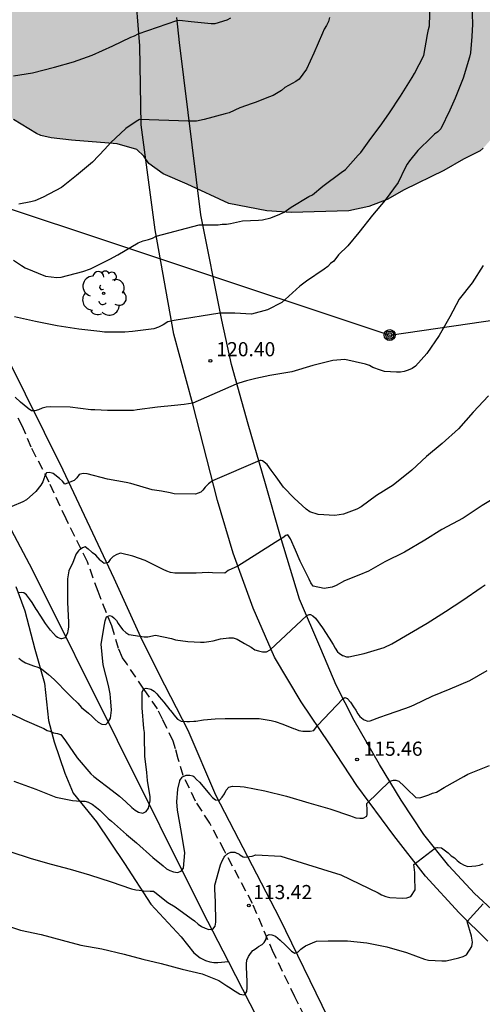
# Model space of a CAD drawing. Units: metres. Extents: x 578894 to 579245, y 4795289 to 4795541.
# Drawn here: x 579103 to 579128, y 4795436 to 4795489 of the extents above; entities that cross this region are included whole.
import ezdxf

# ---------------------------------------------------------------- set-up
doc = ezdxf.new("R2010")
doc.units = ezdxf.units.M
doc.linetypes.add('TRAZOS_NORMALES', pattern=[0.75, 0.5, -0.25])
for name, color, linetype in [('020104', 34, 'Continuous'), ('020204', 9, 'Continuous'), ('020308', 9, 'Continuous'), ('060110', 9, 'Continuous'), ('060128', 7, 'TRAZOS_NORMALES'), ('070104', 3, 'Continuous'), ('070108', 9, 'VALLA'), ('090217', 9, 'Continuous'), ('100106', 63, 'Continuous'), ('100202', 3, 'Continuous'), ('220104', 9, 'LINEA_ELECTRICA'), ('990504', 63, 'Continuous')]:
    doc.layers.add(name, color=color, linetype=linetype)
doc.layers.add('020105', color=24, linetype='Continuous', lineweight=30)
doc.styles.add('ARIAL', font='ARIAL.TTF', dxfattribs={"height": 1})
doc.styles.get("Standard").update_dxf_attribs({"font": 'txt.shx'})
doc.linetypes.add('LINEA_ELECTRICA', pattern='A,7.5,-0.3,["E",Standard,S=0.25,R=0,X=-0.1,Y=-0.1],-0.3', length=8.1)
doc.linetypes.add('VALLA', pattern='A,1,[200,DONOSTI.shx,S=0.1,R=0,X=0,Y=0],1', length=2)

# ---------------------------------------------------------------- blocks, each defined once
blk = doc.blocks.new('COTAPU')
blk.add_circle((0, 0), 0.075)
blk = doc.blocks.new('POSTEM')
for radius in [0.29, 0.21, 0.12]:
    blk.add_circle((0, 0), radius)
blk = doc.blocks.new('ARBOL')
blk.add_circle((0, 0), 0.0587)
for centre, radius, start, end in [((-0.28, 0.855), 0.3, 359.2878, 173.6078), ((0.097, 0.97), 0.21, 23.1565, 160.4665), ((0.438, 0.881), 0.24, 301.578, 139.328), ((-0.564, 0.381), 0.532, 92.28, 254.58), ((0.656, 0.288), 0.443, 319.8556, 114.7656), ((-0.091, 0.321), 0.12, 119.14, 310.56), ((0.819, -0.249), 0.383, 235.5275, 62.0275), ((-0.556, -0.339), 0.555, 142.64, 266.54), ((-0.039, -0.384), 0.21, 189.64, 323.88), ((-0.301, -0.676), 0.45, 213.78, 295.32), ((0.299, -0.624), 0.532, 224.67, 0.24)]:
    blk.add_arc(centre, radius, start, end)

msp = doc.modelspace()

# ---------------------------------------------------------------- hatches: boundary and pattern name
at = {"layer": '990504'}
h = msp.add_hatch(color=256, dxfattribs=at)
h.paths.add_polyline_path([(579099.274, 4795540.257), (579128.046, 4795540.256), (579128.322, 4795539.606), (579128.69, 4795537.25), (579128.828, 4795535.43), (579128.871, 4795534.29), (579128.843, 4795533.788), (579128.785, 4795533.505), (579128.575, 4795533.023), (579127.737, 4795532.019), (579127.037, 4795531.027), (579126.917, 4795530.789), (579126.675, 4795529.299), (579126.793, 4795528.229), (579126.811, 4795527.003), (579126.709, 4795526.381), (579126.607, 4795525.175), (579126.327, 4795524.419), (579126.001, 4795522.825), (579125.737, 4795521.845), (579125.381, 4795520.867), (579124.849, 4795519.839), (579124.677, 4795519.379), (579124.225, 4795517.577), (579123.879, 4795515.447), (579123.777, 4795514.315), (579123.791, 4795514.063), (579123.999, 4795513.375), (579124.243, 4795512.921), (579124.579, 4795512.613), (579124.771, 4795512.503), (579124.979, 4795512.441), (579125.211, 4795512.435), (579125.459, 4795512.485), (579127.197, 4795513.097), (579128.307, 4795513.561), (579130.343, 4795514.569), (579133.075, 4795516.065), (579133.921, 4795516.425), (579134.809, 4795516.659), (579135.647, 4795516.691), (579136.043, 4795516.583), (579136.393, 4795516.341), (579136.703, 4795516.031), (579136.811, 4795515.823), (579137.287, 4795514.717), (579137.385, 4795514.363), (579137.583, 4795512.763), (579137.333, 4795511.855), (579136.689, 4795510.819), (579135.933, 4795510.283), (579135.043, 4795509.795), (579134.081, 4795509.747), (579134.091, 4795508.579), (579133.981, 4795507.531), (579133.459, 4795506.351), (579132.901, 4795505.647), (579132.483, 4795505.201), (579131.629, 4795504.569), (579130.725, 4795504.037), (579129.745, 4795503.525), (579127.953, 4795502.337), (579127.037, 4795501.639), (579126.611, 4795501.189), (579126.249, 4795500.563), (579126.139, 4795500.158), (579126.161, 4795499.776), (579126.239, 4795499.59), (579126.381, 4795499.406), (579126.813, 4795499.12), (579127.083, 4795499.016), (579127.471, 4795498.93), (579128.439, 4795498.891), (579129.371, 4795499.153), (579130.317, 4795499.557), (579132.781, 4795500.787), (579134.669, 4795501.559), (579135.833, 4795501.857), (579138.093, 4795501.859), (579138.899, 4795501.775), (579140.094, 4795501.485), (579140.538, 4795501.315), (579140.776, 4795501.099), (579140.846, 4795500.815), (579140.846, 4795500.361), (579140.812, 4795500.271), (579140.592, 4795500.125), (579140.046, 4795499.847), (579139.482, 4795499.609), (579137.788, 4795499.069), (579137.194, 4795498.701), (579136.131, 4795498.165), (579135.773, 4795497.881), (579135.491, 4795497.035), (579135.274, 4795496.043), (579134.956, 4795494.873), (579134.59, 4795493.762), (579133.95, 4795492.468), (579133.622, 4795492.074), (579132.752, 4795491.346), (579131.882, 4795490.756), (579130.778, 4795489.9), (579130.576, 4795489.688), (579130.404, 4795489.35), (579130.252, 4795488.8), (579130.218, 4795488.214), (579130.258, 4795485.912), (579130.18, 4795485.498), (579129.804, 4795484.568), (579129.352, 4795483.666), (579128.774, 4795482.712), (579127.918, 4795481.744), (579127.746, 4795481.606), (579126.878, 4795481.162), (579125.826, 4795480.558), (579123.726, 4795479.532), (579122.824, 4795479.03), (579121.843, 4795478.648), (579120.785, 4795478.414), (579117.731, 4795478.334), (579116.445, 4795478.416), (579114.429, 4795478.812), (579112.215, 4795479.844), (579110.945, 4795480.384), (579110.195, 4795480.93), (579109.927, 4795481.312), (579109.551, 4795481.664), (579108.517, 4795481.972), (579106.093, 4795482.168), (579105.015, 4795482.292), (579104.461, 4795482.418), (579104.231, 4795482.514), (579103.007, 4795483.258), (579102.629, 4795483.618), (579102.495, 4795483.856), (579100.571, 4795484.966), (579099.639, 4795485.352), (579099.369, 4795485.428), (579098.401, 4795485.559), (579097.989, 4795485.735), (579097.623, 4795485.983), (579097.465, 4795486.147), (579096.167, 4795487.697), (579094.83, 4795489.596), (579094.2, 4795490.616), (579093.522, 4795491.36), (579092.646, 4795492.096), (579091.638, 4795492.738), (579091.11, 4795492.946), (579090.648, 4795493.046), (579089.334, 4795493.026), (579089.134, 4795492.959), (579088.994, 4795492.851), (579088.89, 4795492.681), (579088.846, 4795492.441), (579088.896, 4795491.981), (579089.17, 4795491.189), (579090.282, 4795489.451), (579090.524, 4795489.009), (579090.692, 4795488.591), (579091.178, 4795487.749), (579091.982, 4795486.519), (579092.985, 4795484.185), (579093.145, 4795483.693), (579093.181, 4795483.259), (579093.135, 4795482.799), (579093.055, 4795482.561), (579092.809, 4795482.165), (579092.657, 4795481.995), (579092.457, 4795481.857), (579092.259, 4795481.807), (579092.031, 4795481.807), (579091.819, 4795481.885), (579091.653, 4795482.057), (579091.543, 4795482.269), (579091.231, 4795483.143), (579091.009, 4795484.025), (579090.782, 4795484.529), (579090.324, 4795485.179), (579088.868, 4795486.149), (579088.056, 4795486.575), (579087.02, 4795486.995), (579086.39, 4795487.359), (579085.712, 4795487.619), (579084.756, 4795487.881), (579083.644, 4795488.365), (579083.398, 4795488.481), (579082.988, 4795488.783), (579082.61, 4795489.169), (579081.852, 4795490.237), (579081.066, 4795491.019), (579079.972, 4795492.443), (579079.2, 4795493.585), (579078.606, 4795494.171), (579077.976, 4795494.919), (579076.768, 4795496.179), (579076.55, 4795496.345), (579075.32, 4795497.037), (579074.978, 4795497.391), (579074.88, 4795497.637), (579074.894, 4795497.879), (579075, 4795498.067), (579075.192, 4795498.191), (579075.646, 4795498.199), (579075.898, 4795498.169), (579076.086, 4795498.101), (579076.9, 4795497.613), (579078.196, 4795497.053), (579079.048, 4795496.391), (579080.02, 4795495.285), (579080.44, 4795495.013), (579080.68, 4795494.929), (579080.906, 4795494.951), (579081.06, 4795495.079), (579081.262, 4795495.923), (579081.264, 4795499.978), (579081.284, 4795500.214), (579081.478, 4795500.9), (579081.896, 4795501.882), (579083.632, 4795504.826), (579084.38, 4795506.222), (579084.846, 4795506.924), (579085.598, 4795507.846), (579086.102, 4795508.384), (579086.956, 4795509.174), (579087.38, 4795509.45), (579087.854, 4795509.648), (579088.592, 4795510.082), (579089.438, 4795510.748), (579090.272, 4795511.514), (579092.084, 4795512.778), (579092.448, 4795513.104), (579092.83, 4795513.372), (579093.23, 4795513.624), (579094.55, 4795514.252), (579095.492, 4795514.76), (579095.88, 4795515.05), (579096.184, 4795515.854), (579096.248, 4795516.72), (579096.178, 4795517.368), (579096.178, 4795518.372), (579096.138, 4795518.854), (579095.97, 4795519.932), (579095.966, 4795521.324), (579096, 4795521.55), (579096.088, 4795521.748), (579096.218, 4795521.902), (579096.608, 4795522.136), (579097.792, 4795522.417), (579097.984, 4795522.519), (579098.14, 4795522.661), (579098.576, 4795523.633), (579098.716, 4795524.063), (579098.75, 4795524.973), (579098.774, 4795526.513), (579098.422, 4795527.579), (579097.924, 4795528.425), (579097.352, 4795529.219), (579096.828, 4795529.785), (579096.514, 4795530.241), (579096.332, 4795530.665), (579096.258, 4795531.065), (579096.242, 4795533.443), (579096.278, 4795533.677), (579096.484, 4795534.149), (579097.26, 4795535.005), (579098.052, 4795535.543), (579099.034, 4795536.361), (579099.842, 4795537.429), (579099.936, 4795537.643), (579099.948, 4795537.839), (579099.852, 4795538.053), (579099.218, 4795538.915), (579099.116, 4795539.107), (579099.058, 4795539.363), (579099.058, 4795539.565)])
h.paths.add_polyline_path([(579110.438, 4795491.86), (579109.469, 4795492.783), (579108.82, 4795493.641), (579108.736, 4795493.835), (579108.645, 4795494.265), (579108.656, 4795494.468), (579108.745, 4795494.686), (579109.154, 4795495.23), (579109.336, 4795495.377), (579109.753, 4795495.591), (579110.364, 4795495.814), (579110.59, 4795495.832), (579111.686, 4795495.766), (579112.361, 4795495.589), (579113.239, 4795495.259), (579113.672, 4795495.032), (579114.995, 4795494.499), (579116.725, 4795493.993), (579117.134, 4795493.835), (579118.131, 4795493.352), (579118.458, 4795492.999), (579118.781, 4795492.445), (579118.894, 4795492.021), (579118.839, 4795490.767), (579118.66, 4795490.364), (579118.352, 4795489.999), (579117.795, 4795489.551), (579117.569, 4795489.51), (579116.187, 4795489.552), (579115.937, 4795489.61), (579114.648, 4795490.091), (579114.418, 4795490.113), (579114.193, 4795490.1), (579113.814, 4795489.948), (579112.779, 4795489.695), (579112.576, 4795489.698), (579112.361, 4795489.761), (579112.167, 4795489.897), (579111.384, 4795490.642)], flags=0)

# ---------------------------------------------------------------- linework, layer by layer
at = {"layer": '020104', "flags": 128}
for points, elevation in [([(579103.021, 4795475.805), (579103.437, 4795475.533), (579103.635, 4795475.403), (579104.705, 4795474.963), (579105.317, 4795474.891), (579105.533, 4795474.901), (579106.685, 4795475.209), (579107.091, 4795475.347), (579108.119, 4795475.859), (579108.543, 4795476.097), (579109.624, 4795476.729), (579109.891, 4795476.831), (579110.165, 4795476.901), (579110.387, 4795476.977), (579110.58, 4795477.08), (579112.864, 4795477.689), (579113.873, 4795477.688), (579114.075, 4795477.712), (579114.311, 4795477.714), (579114.519, 4795477.748), (579115.163, 4795477.886), (579116.003, 4795477.928), (579116.223, 4795477.946), (579116.657, 4795478.054), (579117.127, 4795478.24), (579117.359, 4795478.358), (579117.727, 4795478.622), (579118.679, 4795479.18), (579118.861, 4795479.268), (579119.417, 4795479.734), (579120.385, 4795480.458), (579120.609, 4795480.618), (579121.287, 4795481.364), (579121.427, 4795481.508), (579121.873, 4795482.132), (579122.545, 4795483.032), (579122.955, 4795483.61), (579123.539, 4795484.498), (579124.157, 4795485.488), (579124.267, 4795485.704), (579124.773, 4795486.648), (579124.965, 4795487.772), (579125.013, 4795488.036), (579125.073, 4795488.228), (579125.097, 4795489.436)], 122), ([(579127.309, 4795489.372), (579127.339, 4795488.304), (579127.307, 4795487.664), (579127.245, 4795486.798), (579127.193, 4795486.57), (579126.845, 4795485.452), (579126.422, 4795484.4), (579126.15, 4795483.762), (579125.674, 4795482.774), (579125.51, 4795482.616), (579125.332, 4795482.478), (579125.172, 4795482.326), (579124.446, 4795481.622), (579124.01, 4795481.07), (579123.88, 4795480.898), (579123.772, 4795480.706), (579123.402, 4795479.92), (579122.724, 4795478.99), (579122.044, 4795478.192), (579121.316, 4795477.278), (579120.732, 4795476.564), (579120.238, 4795476.086), (579119.988, 4795475.762), (579119.824, 4795475.63), (579119.682, 4795475.47), (579119.48, 4795475.334), (579118.545, 4795474.69), (579118.187, 4795474.436), (579117.409, 4795473.718), (579117.245, 4795473.572), (579116.487, 4795473.186), (579115.629, 4795472.955), (579114.755, 4795473.007), (579114.541, 4795473.009), (579113.953, 4795473.009), (579111.524, 4795472.611), (579111.203, 4795472.542), (579110.95, 4795472.382), (579110.697, 4795472.267), (579110.445, 4795472.175), (579109.327, 4795472.029), (579108.909, 4795471.995), (579107.839, 4795471.997), (579107.587, 4795472.023), (579106.481, 4795472.153), (579105.331, 4795472.325), (579104.183, 4795472.565), (579103.075, 4795472.803)], 121), ([(579103.023, 4795485.574), (579104.023, 4795485.738), (579105.187, 4795486.028), (579106.199, 4795486.316), (579107.193, 4795486.67), (579108.277, 4795487.172), (579109.241, 4795487.624), (579109.431, 4795487.702), (579109.629, 4795487.808), (579111.681, 4795488.51), (579111.811, 4795488.516), (579112.437, 4795488.462), (579113.487, 4795488.34), (579113.703, 4795488.34), (579114.339, 4795488.546), (579114.541, 4795488.644)], 124), ([(579119.775, 4795488.658), (579119.711, 4795488.46), (579119.605, 4795488.238), (579119.491, 4795488.056), (579119.401, 4795487.842), (579118.937, 4795486.782), (579118.547, 4795485.928), (579118.155, 4795485.396), (579117.985, 4795485.28), (579117.403, 4795484.952), (579117.215, 4795484.796), (579116.787, 4795484.54), (579116.537, 4795484.448), (579115.887, 4795484.172), (579115.673, 4795484.114), (579115.017, 4795483.88), (579114.455, 4795483.616), (579114.237, 4795483.554), (579113.123, 4795483.268), (579112.719, 4795483.174), (579112.301, 4795483.172), (579112.275, 4795483.172), (579109.693, 4795483.264), (579109.515, 4795483.152), (579108.977, 4795482.782), (579108.163, 4795482.018), (579107.859, 4795481.698), (579107.201, 4795481.002), (579106.357, 4795480.292), (579105.563, 4795479.665), (579104.593, 4795479.153), (579104.151, 4795478.957), (579103.937, 4795478.903), (579103.297, 4795478.769)], 123), ([(579128.188, 4795468.616), (579127.39, 4795467.758), (579126.604, 4795466.88), (579125.738, 4795466.102), (579124.906, 4795465.407), (579124.126, 4795464.675), (579123.148, 4795463.897), (579122.262, 4795463.341), (579121.448, 4795462.737), (579121.21, 4795462.611), (579120.51, 4795462.347), (579120.046, 4795462.277), (579119.17, 4795462.327), (579118.718, 4795462.479), (579118.532, 4795462.611), (579117.9, 4795463.193), (579117.332, 4795463.781), (579116.94, 4795464.327), (579116.672, 4795464.683), (579116.47, 4795464.981), (579116.219, 4795465.169), (579116.143, 4795465.195), (579116.067, 4795465.195), (579113.559, 4795464.112), (579113.349, 4795463.954), (579113.171, 4795463.776), (579113.053, 4795463.617), (579112.938, 4795463.516), (579112.66, 4795463.413), (579111.536, 4795463.435), (579111.326, 4795463.483), (579110.866, 4795463.563), (579110.371, 4795463.647), (579109.243, 4795463.981), (579108.989, 4795464.033), (579108.003, 4795464.211), (579106.913, 4795464.481), (579106.701, 4795464.501), (579106.499, 4795464.459), (579106.371, 4795464.283), (579106.227, 4795464.129), (579105.741, 4795463.941), (579105.609, 4795464.095), (579105.447, 4795464.247), (579105.117, 4795464.501), (579105.069, 4795464.523), (579104.901, 4795464.561), (579104.761, 4795464.537), (579104.661, 4795464.349), (579104.645, 4795464.283), (579104.565, 4795464.067), (579104.467, 4795463.887), (579104.199, 4795463.551), (579103.709, 4795463.109), (579103.511, 4795463.001), (579102.921, 4795462.753)], 119), ([(579128.74, 4795463.34), (579127.86, 4795462.809), (579126.846, 4795462.141), (579125.718, 4795461.543), (579124.818, 4795460.977), (579123.748, 4795460.337), (579122.702, 4795459.835), (579121.826, 4795459.333), (579121.322, 4795459.121), (579120.564, 4795458.815), (579120.122, 4795458.565), (579119.902, 4795458.493), (579119.492, 4795458.407), (579118.9, 4795458.537), (579118.776, 4795458.721), (579118.684, 4795458.905), (579118.206, 4795459.867), (579117.968, 4795460.445), (579117.696, 4795461.053), (579117.554, 4795461.249), (579117.45, 4795461.229), (579117.296, 4795461.101), (579117.22, 4795461.055), (579114.908, 4795459.603), (579114.403, 4795459.364), (579114.22, 4795459.233), (579113.558, 4795459.247), (579113.338, 4795459.253), (579112.698, 4795459.219), (579111.574, 4795459.231), (579111.34, 4795459.267), (579111.138, 4795459.329), (579110.956, 4795459.419), (579109.986, 4795459.903), (579109.336, 4795460.135), (579108.682, 4795460.283), (579108.486, 4795460.217), (579108.3, 4795460.103), (579108.146, 4795459.959), (579108.032, 4795459.787), (579107.828, 4795459.745), (579107.818, 4795459.747), (579107.649, 4795459.875), (579107.615, 4795459.919), (579107.379, 4795460.173), (579107.211, 4795460.303), (579107.141, 4795460.351), (579106.991, 4795460.491), (579106.979, 4795460.501), (579106.805, 4795460.615), (579106.667, 4795460.563), (579106.495, 4795460.447), (579106.461, 4795460.415), (579106.343, 4795460.249), (579106.309, 4795460.161), (579106.153, 4795459.785), (579105.951, 4795459.351), (579105.871, 4795458.923), (579105.871, 4795458.713), (579105.871, 4795457.675), (579105.922, 4795456.625), (579105.922, 4795456.373), (579105.902, 4795456.169), (579105.87, 4795456.065), (579105.754, 4795455.803), (579105.552, 4795455.749), (579105.538, 4795455.749), (579105.348, 4795455.817), (579105.28, 4795455.871), (579105.132, 4795456.027), (579104.974, 4795456.203), (579104.711, 4795456.565), (579104.461, 4795456.943), (579104.239, 4795457.297), (579104.223, 4795457.325), (579103.997, 4795457.665), (579103.857, 4795457.865), (579103.699, 4795458.079), (579103.557, 4795458.187), (579103.417, 4795458.205), (579103.263, 4795458.179)], 118), ([(579103.297, 4795454.721), (579103.481, 4795454.585), (579103.658, 4795454.477), (579104.082, 4795454.323), (579104.298, 4795454.251), (579104.492, 4795454.165), (579104.868, 4795453.863), (579105.17, 4795453.597), (579105.922, 4795452.813), (579106.084, 4795452.655), (579106.428, 4795452.335), (579106.62, 4795452.101), (579106.982, 4795451.809), (579107.172, 4795451.657), (579107.344, 4795451.475), (579107.502, 4795451.335), (579107.698, 4795451.233), (579107.918, 4795451.213), (579108.058, 4795451.363), (579108.154, 4795451.539), (579108.21, 4795451.971), (579108.182, 4795452.401), (579108.134, 4795452.831), (579108.058, 4795453.271), (579107.764, 4795454.365), (579107.658, 4795455.457), (579107.83, 4795456.509), (579107.87, 4795456.707), (579107.936, 4795456.907), (579108.108, 4795456.989), (579108.224, 4795456.953), (579108.334, 4795456.861), (579108.472, 4795456.711), (579108.57, 4795456.551), (579108.678, 4795456.379), (579108.81, 4795456.223), (579108.964, 4795456.079), (579109.132, 4795455.969), (579109.934, 4795455.849), (579110.144, 4795455.859), (579110.548, 4795455.947), (579111.396, 4795455.773), (579111.604, 4795455.701), (579112.248, 4795455.605), (579112.922, 4795455.573), (579113.128, 4795455.575), (579113.368, 4795455.601), (579113.592, 4795455.649), (579113.994, 4795455.749), (579114.432, 4795455.793), (579114.668, 4795455.793), (579114.876, 4795455.735), (579115.252, 4795455.499), (579115.622, 4795455.299), (579115.814, 4795455.173), (579116.004, 4795455.107), (579116.22, 4795455.053), (579116.43, 4795455.053), (579116.616, 4795455.173), (579118.572, 4795456.985), (579118.68, 4795457.035), (579118.766, 4795457.041), (579118.89, 4795456.967), (579119.02, 4795456.843), (579119.39, 4795456.329), (579119.752, 4795455.787), (579119.968, 4795455.439), (579120.064, 4795455.255), (579120.194, 4795455.053), (579120.278, 4795454.985), (579120.454, 4795454.869), (579120.466, 4795454.863), (579120.662, 4795454.787), (579120.786, 4795454.787), (579121.608, 4795454.969), (579122.656, 4795455.291), (579123.064, 4795455.479), (579124.008, 4795456.037), (579124.942, 4795456.577), (579125.924, 4795457.201), (579126.832, 4795457.799), (579127.804, 4795458.461), (579128.022, 4795458.607)], 117), ([(579102.307, 4795452.045), (579103.359, 4795451.553), (579103.591, 4795451.431), (579104.619, 4795450.995), (579104.799, 4795450.899), (579104.941, 4795450.857), (579105.143, 4795450.769), (579105.345, 4795450.723), (579105.501, 4795450.681), (579105.517, 4795450.673), (579105.767, 4795450.337), (579106.389, 4795449.441), (579107.107, 4795448.599), (579107.277, 4795448.445), (579108.247, 4795447.717), (579108.629, 4795447.419), (579108.971, 4795447.119), (579109.291, 4795446.807), (579109.467, 4795446.665), (579109.643, 4795446.563), (579109.863, 4795446.507), (579110.053, 4795446.605), (579110.169, 4795446.771), (579110.257, 4795447.165), (579110.257, 4795447.371), (579110.115, 4795448.237), (579110.091, 4795448.659), (579109.983, 4795449.531), (579109.957, 4795450.577), (579109.957, 4795450.783), (579109.927, 4795450.997), (579109.841, 4795452.083), (579109.841, 4795452.755), (579109.841, 4795452.933), (579109.921, 4795453.103), (579110.055, 4795453.135), (579110.231, 4795453.095), (579110.287, 4795453.073), (579110.467, 4795452.973), (579110.617, 4795452.833), (579110.731, 4795452.667), (579110.989, 4795452.391), (579111.297, 4795451.993), (579111.329, 4795451.951), (579111.599, 4795451.615), (579111.715, 4795451.489), (579111.895, 4795451.391), (579112.201, 4795451.367), (579112.349, 4795451.367), (579112.579, 4795451.381), (579112.685, 4795451.389), (579113.081, 4795451.449), (579113.697, 4795451.513), (579114.237, 4795451.521), (579114.811, 4795451.521), (579115.323, 4795451.521), (579115.735, 4795451.523), (579116.031, 4795451.523), (579116.667, 4795451.413), (579116.879, 4795451.367), (579117.299, 4795451.235), (579117.851, 4795451.001), (579117.927, 4795450.973), (579118.141, 4795450.891), (579118.355, 4795450.849), (579118.685, 4795450.847), (579118.735, 4795450.847), (579118.939, 4795450.897), (579119.129, 4795451.147), (579120.483, 4795452.585), (579120.585, 4795452.641), (579120.715, 4795452.581), (579120.739, 4795452.553), (579120.879, 4795452.395), (579121.039, 4795452.145), (579121.163, 4795451.971), (579121.277, 4795451.777), (579121.383, 4795451.639), (579121.555, 4795451.489), (579121.603, 4795451.455), (579121.807, 4795451.387), (579121.927, 4795451.403), (579122.435, 4795451.599), (579122.843, 4795451.743), (579123.755, 4795452.065), (579124.015, 4795452.143), (579124.259, 4795452.247), (579125.203, 4795452.715), (579126.157, 4795453.099), (579127.209, 4795453.539), (579128.119, 4795454.071)], 116), ([(579102.813, 4795444.484), (579103.947, 4795444.106), (579105.007, 4795443.816), (579106.019, 4795443.538), (579107.041, 4795443.244), (579108.191, 4795442.874), (579109.275, 4795442.508), (579109.497, 4795442.448), (579109.683, 4795442.429), (579109.899, 4795442.395), (579110.251, 4795442.375), (579110.433, 4795442.371), (579110.515, 4795442.317), (579111.195, 4795441.775), (579111.581, 4795441.545), (579112.431, 4795440.933), (579112.615, 4795440.799), (579112.797, 4795440.629), (579112.989, 4795440.507), (579113.171, 4795440.413), (579113.363, 4795440.345), (579113.579, 4795440.361), (579113.703, 4795440.519), (579113.737, 4795440.731), (579113.719, 4795441.807), (579113.683, 4795442.479), (579113.685, 4795442.689), (579113.983, 4795443.775), (579114.071, 4795443.991), (579114.181, 4795444.187), (579114.217, 4795444.229), (579114.369, 4795444.375), (579114.541, 4795444.449), (579114.553, 4795444.449), (579114.755, 4795444.437), (579114.787, 4795444.425), (579114.973, 4795444.333), (579115.017, 4795444.305), (579115.187, 4795444.197), (579115.255, 4795444.181), (579115.661, 4795444.233), (579115.867, 4795444.311), (579117.191, 4795444.233), (579118.325, 4795443.885), (579119.401, 4795443.537), (579120.375, 4795443.249), (579121.365, 4795442.759), (579122.351, 4795442.285), (579122.529, 4795442.191), (579122.757, 4795442.101), (579122.973, 4795442.037), (579123.659, 4795441.999), (579123.867, 4795442.017), (579124.083, 4795442.099), (579124.311, 4795442.453), (579124.283, 4795443.125), (579124.283, 4795443.373), (579124.241, 4795443.786), (579125.381, 4795444.677), (579125.455, 4795444.693), (579125.493, 4795444.693), (579125.697, 4795444.675), (579126.049, 4795444.403), (579126.209, 4795444.257), (579126.385, 4795444.137), (579126.529, 4795443.995), (579126.713, 4795443.861), (579126.905, 4795443.753), (579127.107, 4795443.679), (579127.523, 4795443.715), (579127.725, 4795443.761), (579127.915, 4795443.831)], 114), ([(579102.691, 4795440.54), (579103.389, 4795440.32), (579104.479, 4795440.076), (579105.593, 4795439.774), (579106.585, 4795439.514), (579107.701, 4795439.328), (579108.885, 4795439.034), (579109.867, 4795438.78), (579110.847, 4795438.542), (579111.953, 4795438.252), (579113.017, 4795437.996), (579113.891, 4795437.648), (579114.319, 4795437.364), (579114.493, 4795437.254), (579114.673, 4795437.13), (579114.987, 4795436.936), (579115.007, 4795436.928), (579115.223, 4795436.882), (579115.277, 4795436.898), (579115.383, 4795437.068), (579115.399, 4795437.26), (579115.397, 4795437.592), (579115.367, 4795438.353), (579115.367, 4795438.531), (579115.383, 4795438.727), (579115.481, 4795438.925), (579115.581, 4795439.069), (579115.709, 4795439.237), (579115.741, 4795439.255), (579115.913, 4795439.385), (579116.005, 4795439.439), (579116.193, 4795439.561), (579116.307, 4795439.661), (579116.407, 4795439.837), (579116.421, 4795440.019), (579116.567, 4795440.083), (579116.709, 4795440.071), (579116.903, 4795439.991), (579117.145, 4795439.777), (579117.429, 4795439.519), (579117.697, 4795439.251), (579117.745, 4795439.201), (579117.927, 4795439.089), (579118.073, 4795439.143), (579118.099, 4795439.165), (579118.249, 4795439.309), (579118.325, 4795439.365), (579118.497, 4795439.483), (579118.871, 4795439.645), (579119.081, 4795439.721), (579119.699, 4795439.743), (579120.725, 4795439.743), (579121.741, 4795439.647), (579122.801, 4795439.435), (579123.857, 4795439.135), (579124.807, 4795438.781), (579125.015, 4795438.721), (579125.719, 4795438.679), (579125.947, 4795438.681), (579126.625, 4795438.851), (579126.845, 4795438.913), (579127.025, 4795439.013), (579127.313, 4795439.443), (579127.346, 4795439.677), (579127.291, 4795439.988), (579127.057, 4795440.779), (579127.919, 4795441.713)], 113)]:
    msp.add_lwpolyline(points, dxfattribs=dict(at, elevation=elevation))
at = {"layer": '020105', "flags": 128}
for points, elevation in [([(579127.919, 4795475.53), (579127.331, 4795474.61), (579126.647, 4795473.75), (579126.139, 4795472.814), (579125.575, 4795471.816), (579124.919, 4795470.864), (579124.329, 4795470.2), (579124.141, 4795470.072), (579123.941, 4795469.98), (579123.731, 4795469.908), (579123.533, 4795469.874), (579123.317, 4795469.874), (579122.683, 4795469.916), (579122.463, 4795469.98), (579122.071, 4795470.12), (579121.885, 4795470.22), (579121.683, 4795470.304), (579120.571, 4795470.538), (579119.939, 4795470.49), (579118.881, 4795470.237), (579117.761, 4795469.899), (579116.599, 4795469.691), (579115.858, 4795469.539), (579115.375, 4795469.421), (579114.963, 4795469.285), (579114.821, 4795469.233), (579112.514, 4795468.229), (579112.065, 4795468.159), (579111.557, 4795468.108), (579110.654, 4795468.019), (579109.57, 4795467.887), (579109.37, 4795467.853), (579109.162, 4795467.839), (579108.002, 4795467.839), (579107.322, 4795467.877), (579107.116, 4795467.887), (579106.02, 4795468.019), (579104.95, 4795468.035), (579104.746, 4795468.013), (579104.538, 4795467.963), (579104.344, 4795467.883), (579104.146, 4795467.831), (579103.97, 4795467.835), (579103.796, 4795467.943), (579103.77, 4795467.969), (579103.394, 4795468.287), (579103.098, 4795468.553)], 120), ([(579103.037, 4795448.211), (579104.205, 4795447.779), (579105.253, 4795447.357), (579106.143, 4795447.185), (579106.567, 4795447.145), (579106.775, 4795447.145), (579106.789, 4795447.143), (579106.993, 4795447.089), (579107.009, 4795447.083), (579107.191, 4795446.985), (579107.423, 4795446.803), (579107.583, 4795446.671), (579108.041, 4795446.231), (579108.211, 4795446.083), (579109.013, 4795445.389), (579109.535, 4795444.935), (579110.401, 4795444.161), (579110.953, 4795443.727), (579111.127, 4795443.569), (579111.301, 4795443.465), (579111.499, 4795443.395), (579111.701, 4795443.373), (579111.901, 4795443.439), (579112.023, 4795443.605), (579112.097, 4795444.415), (579111.921, 4795445.483), (579111.713, 4795446.663), (579111.681, 4795447.113), (579111.731, 4795447.789), (579111.829, 4795448.223), (579111.835, 4795448.241), (579111.955, 4795448.413), (579111.981, 4795448.435), (579112.173, 4795448.523), (579112.359, 4795448.525), (579112.515, 4795448.493), (579112.575, 4795448.445), (579112.713, 4795448.295), (579112.875, 4795448.161), (579113.423, 4795447.503), (579113.561, 4795447.337), (579113.731, 4795447.219), (579113.935, 4795447.205), (579114.077, 4795447.353), (579114.199, 4795447.529), (579114.285, 4795447.723), (579114.425, 4795447.881), (579114.625, 4795447.937), (579115.025, 4795447.923), (579115.247, 4795447.903), (579116.341, 4795447.687), (579117.487, 4795447.405), (579118.665, 4795447.059), (579119.789, 4795446.735), (579120.879, 4795446.369), (579120.975, 4795446.337), (579121.165, 4795446.269), (579121.379, 4795446.241), (579121.543, 4795446.251), (579121.749, 4795446.353), (579121.764, 4795446.449), (579121.764, 4795446.678), (579121.753, 4795447.021), (579122.961, 4795448.207), (579123.157, 4795448.265), (579123.291, 4795448.265), (579123.433, 4795448.215), (579123.719, 4795447.935), (579123.871, 4795447.801), (579124.341, 4795447.335), (579124.551, 4795447.323), (579125.041, 4795447.479), (579125.225, 4795447.569), (579125.435, 4795447.625), (579125.839, 4795447.875), (579126.883, 4795448.457), (579127.107, 4795448.583), (579128.255, 4795449.031)], 115)]:
    msp.add_lwpolyline(points, dxfattribs=dict(at, elevation=elevation))
at = {"layer": '060110'}
for points in [[(579128.165, 4795439.731, 112.781), (579126.632, 4795441.239, 113.223), (579124.85, 4795443.169, 113.859), (579123.176, 4795445.331, 114.529), (579121.208, 4795447.979, 115.257), (579119.76, 4795450.179, 115.751), (579118.27, 4795452.413, 116.329), (579116.854, 4795454.769, 116.907), (579115.718, 4795457.379, 117.613), (579114.662, 4795460.279, 118.233), (579113.822, 4795463.077, 118.837), (579112.527, 4795468.183, 120.077), (579111.513, 4795471.887, 120.893), (579110.521, 4795477.41, 122.153), (579109.775, 4795482.98, 122.945), (579109.705, 4795487.156, 123.89), (579109.542, 4795489.349, 124.29)], [(579129.035, 4795440.795, 112.747), (579127.452, 4795442.261, 113.205), (579126.084, 4795443.727, 113.719), (579124.768, 4795445.383, 114.171), (579123.57, 4795447.199, 114.739), (579122.412, 4795449.081, 115.233), (579121.07, 4795451.413, 115.711), (579120.114, 4795453.287, 116.217), (579119.302, 4795455.221, 116.561), (579118.182, 4795457.855, 117.175), (579117.168, 4795461.177, 118.075), (579116.378, 4795463.957, 118.727), (579115.458, 4795467.121, 119.491), (579114.567, 4795470.287, 120.263), (579114.055, 4795472.637, 120.909), (579112.953, 4795478.21, 122.149), (579111.823, 4795487.338, 123.71), (579111.681, 4795488.67, 124.084)]]:
    msp.add_polyline3d(points, dxfattribs=at)
at = {"layer": '060128'}
msp.add_polyline3d([(579119.12, 4795434.386, 111.643), (579117.93, 4795436.777, 112.187), (579116.802, 4795439.113, 112.729), (579115.682, 4795441.721, 113.421), (579114.204, 4795444.511, 114.007), (579113.422, 4795445.987, 114.329), (579112.658, 4795447.153, 114.693), (579112.016, 4795448.505, 115.049), (579111.744, 4795449.391, 115.233), (579111.608, 4795449.917, 115.349), (579111.478, 4795450.321, 115.379), (579110.928, 4795451.461, 115.609), (579110.644, 4795452.039, 115.747), (579109.92, 4795453.087, 116.019), (579109.032, 4795454.405, 116.367), (579108.796, 4795454.735, 116.489), (579108.58, 4795455.239, 116.665), (579108.222, 4795456.433, 116.863), (579107.494, 4795458.251, 117.371), (579106.937, 4795459.835, 117.805), (579105.799, 4795462.099, 118.369), (579104.905, 4795464.043, 118.869), (579103.953, 4795465.901, 119.259), (579103.491, 4795466.997, 119.535), (579103.155, 4795467.657, 119.637)], dxfattribs=at)
at = {"layer": '070104'}
msp.add_polyline3d([(579103.142, 4795458.517, 118.075), (579103.608, 4795457.223, 117.793), (579104.142, 4795455.195, 117.339), (579104.663, 4795453.401, 116.791), (579104.869, 4795451.413, 116.203), (579105.175, 4795450.295, 115.893), (579105.733, 4795448.625, 115.421), (579106.185, 4795447.571, 115.153), (579107.413, 4795446.051, 114.753), (579108.891, 4795443.849, 114.335), (579110.299, 4795441.694, 113.843), (579111.897, 4795439.966, 113.441), (579112.567, 4795439.106, 113.275), (579112.907, 4795438.852, 113.275), (579113.195, 4795438.712, 113.275), (579113.429, 4795438.642, 113.275), (579113.641, 4795438.608, 113.275), (579113.841, 4795438.608, 113.275), (579114.404, 4795438.65, 113.275)], dxfattribs=at)
at = {"layer": '070108'}
for points in [[(579064.766, 4795540.258, 139.558), (579066.487, 4795538, 139.14), (579068.685, 4795535.576, 138.76), (579071.805, 4795531.628, 138.33), (579073.803, 4795528.474, 138.152), (579074.943, 4795526.566, 137.672), (579075.853, 4795524.608, 137.236), (579077.247, 4795522.114, 136.73), (579078.657, 4795519.674, 136.178), (579080.461, 4795517.015, 135.71), (579095.565, 4795486.193, 124.419), (579098.061, 4795480.491, 123.231), (579100.089, 4795476.377, 122.217), (579102.647, 4795470.715, 121.011), (579105.627, 4795464.701, 119.471), (579108.33, 4795458.963, 118.117), (579109.74, 4795455.861, 117.453), (579110.718, 4795453.895, 117.013), (579112.252, 4795450.911, 116.211), (579113.722, 4795447.485, 115.269), (579117.108, 4795440.945, 113.715), (579119.678, 4795435.677, 112.351)], [(579114.404, 4795438.65, 113.699), (579113.03, 4795441.327, 114.361), (579104.027, 4795459.407, 118.783), (579101.291, 4795464.547, 119.775), (579090.826, 4795485.825, 125.196), (579079.338, 4795510.303, 132.996), (579073.507, 4795518.659, 134.996), (579064.598, 4795531.952, 137.033)], [(579141.187, 4795384.33, 98.445), (579140.528, 4795385.564, 98.743), (579136.94, 4795393.722, 101.471), (579135.836, 4795395.816, 102.299), (579133.179, 4795401.028, 103.843), (579128.903, 4795409.828, 106.253), (579124.665, 4795418.202, 108.403), (579122.053, 4795423.5, 109.835), (579119.463, 4795428.552, 111.247), (579116.314, 4795434.928, 112.779), (579114.404, 4795438.65, 113.699)]]:
    msp.add_polyline3d(points, dxfattribs=at)
at = {"layer": '100106', "elevation": 135.513, "flags": 128}
msp.add_lwpolyline([(579127.918, 4795481.744), (579127.746, 4795481.606), (579126.878, 4795481.162), (579125.826, 4795480.558), (579123.726, 4795479.532), (579122.824, 4795479.03), (579121.843, 4795478.648), (579120.785, 4795478.414), (579117.731, 4795478.334), (579116.445, 4795478.416), (579114.429, 4795478.812), (579112.215, 4795479.844), (579110.945, 4795480.384), (579110.195, 4795480.93), (579109.927, 4795481.312), (579109.551, 4795481.664), (579108.517, 4795481.972), (579106.093, 4795482.168), (579105.015, 4795482.292), (579104.461, 4795482.418), (579104.231, 4795482.514), (579103.007, 4795483.258)], dxfattribs=at)
at = {"layer": '220104'}
msp.add_polyline3d([(579087.535, 4795483.618, 123.928), (579122.957, 4795471.841, 120.281), (579158.94, 4795477.084, 110.732), (579244.27, 4795489.914, 80.678)], dxfattribs=at)

# ---------------------------------------------------------------- block references
at = {"layer": '020204', "rotation": 359.9987685839998}
for p in [(579113.453, 4795470.474, 120.4), (579121.228, 4795449.354, 115.464), (579115.491, 4795441.623, 113.417)]:
    msp.add_blockref('COTAPU', p, dxfattribs=at)
at = {"layer": '090217', "rotation": 359.9987685839998}
msp.add_blockref('POSTEM', (579122.957, 4795471.841, 120.284), dxfattribs=at)
at = {"layer": '100202', "rotation": 359.9987685839998}
msp.add_blockref('ARBOL', (579107.791, 4795474.051, 121.624), dxfattribs=at)

# ---------------------------------------------------------------- texts
at = {"layer": '020308', "style": 'ARIAL'}
for s, p in [('120.40', (579113.769, 4795470.716, 120.397)), ('115.46', (579121.574, 4795449.551, 115.461)), ('113.42', (579115.722, 4795441.956, 113.414))]:
    msp.add_text(s, height=0.75, rotation=359.9988, dxfattribs=at).set_placement(p)

doc.saveas('drawing.dxf')
